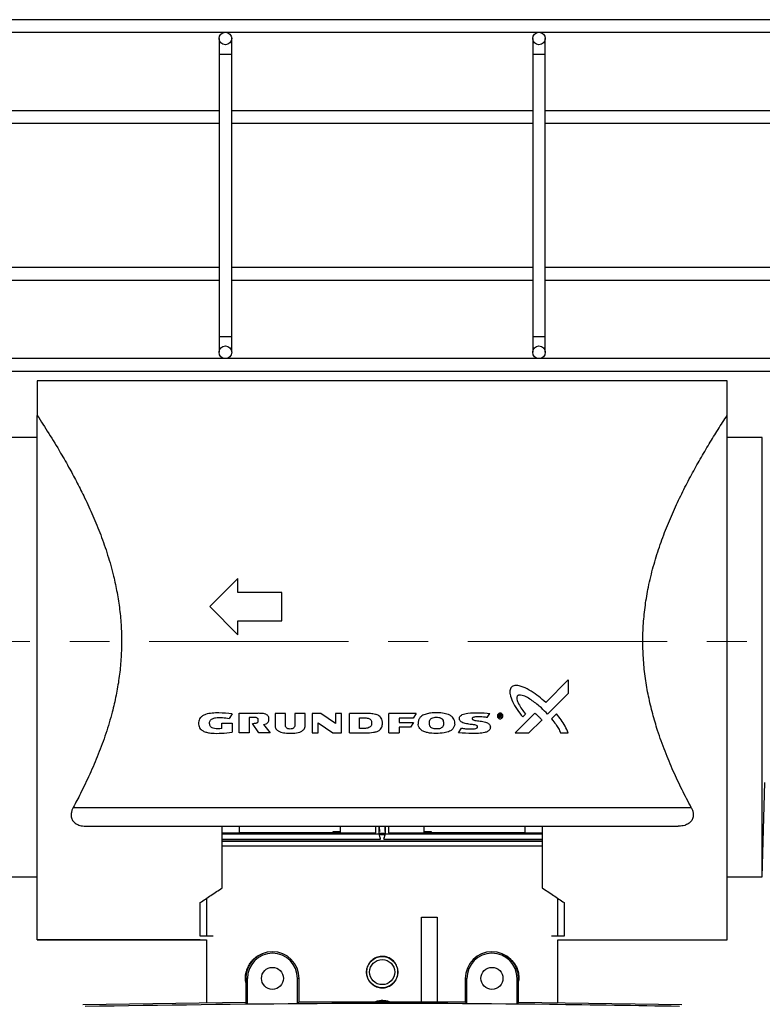
# Model space of a CAD drawing. Units: inches. Extents: x 8748 to 13502, y 789 to 4397.
# Drawn here: x 10928 to 11165, y 3230 to 3544 of the extents above; entities that cross this region are included whole.
import ezdxf

# ---------------------------------------------------------------- set-up
doc = ezdxf.new("R2010")
doc.units = ezdxf.units.IN
doc.header["$MEASUREMENT"] = 0
doc.linetypes.add('CENTERX2', pattern=[20.32, 12.7, -2.54, 2.54, -2.54])
for name, color, linetype, lineweight in [('CABLE_TRAY', 2, 'Continuous', 0), ('CENTERLINE', 1, 'CENTERX2', 0), ('EQUIPMENT', 6, 'Continuous', 0)]:
    doc.layers.add(name, color=color, linetype=linetype, lineweight=lineweight)

msp = doc.modelspace()

# ---------------------------------------------------------------- linework, layer by layer
at = {"layer": 'CABLE_TRAY', "linetype": 'Continuous', "lineweight": 25}
for p, q in [((11474.17, 3543.75), (10614.17, 3543.75)), ((10614.17, 3539.75), (11474.17, 3539.75)), ((10991.67, 3537.75), (10991.67, 3532.75)), ((10995.67, 3532.75), (10995.67, 3537.75)), ((11091.67, 3537.75), (11091.67, 3532.75)), ((11095.67, 3532.75), (11095.67, 3537.75)), ((10991.67, 3532.75), (10991.67, 3442.75)), ((10991.67, 3532.75), (10995.67, 3532.75)), ((10995.67, 3442.75), (10995.67, 3532.75)), ((11091.67, 3532.75), (11091.67, 3442.75)), ((11091.67, 3532.75), (11095.67, 3532.75)), ((11095.67, 3442.75), (11095.67, 3532.75)), ((10991.67, 3514.75), (10895.67, 3514.75)), ((11091.67, 3514.75), (10995.67, 3514.75)), ((11191.67, 3514.75), (11095.67, 3514.75)), ((10895.67, 3510.75), (10991.67, 3510.75)), ((10995.67, 3510.75), (11091.67, 3510.75)), ((11095.67, 3510.75), (11191.67, 3510.75)), ((10991.67, 3464.75), (10895.67, 3464.75)), ((11091.67, 3464.75), (10995.67, 3464.75)), ((11191.67, 3464.75), (11095.67, 3464.75)), ((10895.67, 3460.75), (10991.67, 3460.75)), ((10995.67, 3460.75), (11091.67, 3460.75)), ((11095.67, 3460.75), (11191.67, 3460.75)), ((10991.67, 3442.75), (10991.67, 3437.75)), ((10991.67, 3442.75), (10995.67, 3442.75)), ((10995.67, 3437.75), (10995.67, 3442.75)), ((11091.67, 3442.75), (11091.67, 3437.75)), ((11091.67, 3442.75), (11095.67, 3442.75)), ((11095.67, 3437.75), (11095.67, 3442.75)), ((11473.67, 3435.75), (10614.67, 3435.75)), ((10725.87, 3431.75), (11361.47, 3431.75))]:
    msp.add_line(p, q, dxfattribs=at)
for centre in [(10993.67, 3537.75), (11093.67, 3537.75), (10993.67, 3437.75), (11093.67, 3437.75)]:
    msp.add_circle(centre, 2, dxfattribs=at)
at = {"layer": 'CENTERLINE', "linetype": 'CENTERX2', "lineweight": 18, "ltscale": 5}
msp.add_line((10359.81, 3345.56), (11725.29, 3345.56), dxfattribs=at)
at = {"layer": 'EQUIPMENT', "linetype": 'Continuous', "lineweight": 25}
for p, q in [((10933.67, 3428.66), (10933.67, 3417.62)), ((11153.67, 3428.66), (10933.67, 3428.66)), ((11153.67, 3417.62), (11153.67, 3428.66)), ((10933.67, 3250.46), (10933.67, 3417.62)), ((11153.67, 3250.46), (11153.67, 3417.62)), ((10933.67, 3410.56), (10922.46, 3410.56)), ((11164.89, 3410.56), (11153.67, 3410.56)), ((11164.89, 3270.56), (11164.89, 3410.56)), ((10997.67, 3365.66), (10988.67, 3356.66)), ((10997.67, 3361.16), (10997.67, 3365.66)), ((11011.67, 3361.16), (10997.67, 3361.16)), ((11011.67, 3352.16), (11011.67, 3361.16)), ((10988.67, 3356.66), (10997.67, 3347.66)), ((10997.67, 3352.16), (11011.67, 3352.16)), ((10997.67, 3347.66), (10997.67, 3352.16)), ((11102.98, 3333.3), (11095.81, 3326.13)), ((11102.98, 3333.3), (11102.98, 3328.94)), ((11102.98, 3328.94), (11096.42, 3322.38)), ((10995.83, 3322.49), (10994.91, 3321.02)), ((10998.03, 3316.46), (10998.03, 3322.66)), ((10998.03, 3322.66), (11004.13, 3322.66)), ((11002.78, 3321.37), (11001.28, 3321.37)), ((11001.28, 3321.37), (11001.28, 3316.46)), ((11012.79, 3322.64), (11009.5, 3322.64)), ((11009.5, 3322.64), (11009.5, 3319.03)), ((11012.79, 3319.21), (11012.79, 3322.64)), ((11015.82, 3322.64), (11015.82, 3319.13)), ((11019.09, 3322.64), (11015.82, 3322.64)), ((11019.09, 3319.04), (11019.09, 3322.64)), ((11021.33, 3322.63), (11021.33, 3316.43)), ((11024.14, 3322.63), (11021.33, 3322.63)), ((11028.8, 3319.46), (11024.14, 3322.63)), ((11030.73, 3322.63), (11028.8, 3322.63)), ((11028.8, 3322.63), (11028.8, 3319.46)), ((11030.73, 3316.43), (11030.73, 3322.63)), ((11038.3, 3322.63), (11033.19, 3322.63)), ((11033.19, 3316.43), (11033.19, 3322.63)), ((11036.44, 3317.84), (11036.44, 3321.22)), ((11036.44, 3321.22), (11037.95, 3321.22)), ((11045.77, 3316.43), (11045.77, 3322.63)), ((11054.48, 3322.63), (11045.77, 3322.63)), ((11053.55, 3321.15), (11049.1, 3321.15)), ((11049.1, 3321.15), (11049.1, 3319.71)), ((11054.48, 3322.63), (11053.55, 3321.15)), ((11077.18, 3321.32), (11077.99, 3322.63)), ((11080.87, 3322.39), (11081.31, 3322.39)), ((11080.87, 3321.25), (11080.87, 3322.39)), ((11081.07, 3321.25), (11080.87, 3321.25)), ((11081.08, 3321.72), (11081.07, 3321.25)), ((11081.08, 3321.91), (11081.08, 3322.22)), ((11081.08, 3322.22), (11081.29, 3322.22)), ((11081.26, 3321.91), (11081.08, 3321.91)), ((11081.24, 3321.72), (11081.08, 3321.72)), ((11081.53, 3321.25), (11081.24, 3321.72)), ((11081.44, 3321.75), (11081.75, 3321.26)), ((11081.75, 3321.26), (11081.53, 3321.25)), ((11092.37, 3322.69), (11086.1, 3316.43)), ((11088.48, 3321.5), (11089.38, 3322.4)), ((11099.3, 3322.47), (11097.67, 3320.85)), ((10992.51, 3317.79), (10992.51, 3319.52)), ((10992.51, 3319.52), (10995.78, 3319.52)), ((10995.78, 3319.52), (10995.78, 3316.64)), ((11004.37, 3316.46), (11002.33, 3319.46)), ((11005.86, 3319.12), (11007.95, 3316.44)), ((11023.27, 3319.57), (11027.94, 3316.43)), ((11023.27, 3316.43), (11023.27, 3319.57)), ((11037.95, 3317.84), (11036.44, 3317.84)), ((11049.1, 3319.71), (11053.65, 3319.71)), ((11052.72, 3318.23), (11049.1, 3318.23)), ((11049.1, 3318.23), (11049.1, 3316.43)), ((11053.65, 3319.71), (11052.72, 3318.23)), ((11055.15, 3319.93), (11055.15, 3319.16)), ((11058.71, 3319.28), (11058.71, 3319.78)), ((11063.21, 3319.78), (11063.22, 3319.28)), ((11066.78, 3319.17), (11066.78, 3319.94)), ((11068.04, 3316.42), (11068.97, 3317.95)), ((11090.46, 3316.43), (11094.56, 3320.52)), ((11001.28, 3316.46), (10998.03, 3316.46)), ((11007.95, 3316.44), (11004.37, 3316.46)), ((11021.33, 3316.43), (11023.27, 3316.43)), ((11027.94, 3316.43), (11030.73, 3316.43)), ((11033.19, 3316.43), (11038.3, 3316.43)), ((11045.77, 3316.43), (11049.1, 3316.43)), ((11086.1, 3316.43), (11090.46, 3316.43)), ((11100.56, 3316.43), (11102.98, 3316.43)), ((11164.89, 3270.56), (11165.67, 3300.64)), ((10945.15, 3292.66), (11142.19, 3292.66)), ((10992.67, 3267.02), (10992.67, 3286.66)), ((10998.14, 3284.51), (10998.14, 3286.66)), ((11030.28, 3286.66), (11030.28, 3284.91)), ((11041.67, 3284.51), (11041.67, 3286.66)), ((11042.67, 3284.26), (11042.67, 3286.66)), ((11042.81, 3285.66), (11042.81, 3286.66)), ((11044.53, 3286.66), (11044.53, 3285.66)), ((11044.67, 3284.26), (11044.67, 3286.66)), ((11045.67, 3286.66), (11045.67, 3284.51)), ((11057.06, 3284.91), (11057.06, 3286.66)), ((11089.2, 3286.66), (11089.2, 3284.51)), ((11094.67, 3286.66), (11094.67, 3267.02)), ((10992.67, 3284.51), (10998.14, 3284.51)), ((10992.67, 3284.26), (11042.67, 3284.26)), ((11027.95, 3284.51), (10998.14, 3284.51)), ((11030.28, 3284.91), (11027.95, 3284.91)), ((11027.95, 3284.91), (11027.95, 3284.51)), ((11028.2, 3284.51), (11027.95, 3284.91)), ((11027.95, 3284.51), (11028.2, 3284.51)), ((11028.2, 3284.51), (11030.28, 3284.51)), ((11030.02, 3284.51), (11030.17, 3284.36)), ((11030.06, 3284.51), (11030.21, 3284.36)), ((11030.17, 3284.36), (11030.21, 3284.36)), ((11030.21, 3284.36), (11038.62, 3284.36)), ((11030.28, 3284.91), (11030.28, 3284.51)), ((11030.28, 3284.51), (11041.67, 3284.51)), ((11038.75, 3284.51), (11038.62, 3284.36)), ((11038.62, 3284.36), (11039.17, 3284.36)), ((11039.17, 3284.36), (11039.32, 3284.51)), ((11043.12, 3282.52), (11042.67, 3284.26)), ((11042.85, 3285.19), (11042.91, 3284.95)), ((11044.44, 3284.39), (11042.91, 3284.39)), ((11044.41, 3283.92), (11042.94, 3283.92)), ((11043.12, 3282.52), (11043.15, 3283.12)), ((11044.2, 3283.12), (11044.22, 3282.52)), ((11044.22, 3282.52), (11044.67, 3284.26)), ((11044.5, 3285.19), (11044.44, 3284.95)), ((11044.67, 3284.26), (11094.67, 3284.26)), ((11045.67, 3284.51), (11057.06, 3284.51)), ((11048.02, 3284.51), (11048.17, 3284.36)), ((11048.17, 3284.36), (11048.72, 3284.36)), ((11048.72, 3284.36), (11048.59, 3284.51)), ((11048.72, 3284.36), (11057.17, 3284.36)), ((11057.06, 3284.51), (11057.06, 3284.91)), ((11059.4, 3284.91), (11057.06, 3284.91)), ((11059.15, 3284.51), (11057.06, 3284.51)), ((11057.17, 3284.36), (11057.32, 3284.51)), ((11059.4, 3284.91), (11059.15, 3284.51)), ((11059.15, 3284.51), (11059.4, 3284.51)), ((11059.4, 3284.51), (11059.4, 3284.91)), ((11089.2, 3284.51), (11059.4, 3284.51)), ((11089.2, 3284.51), (11094.67, 3284.51)), ((10992.67, 3282.52), (11043.12, 3282.52)), ((11094.67, 3281.95), (10992.67, 3281.95)), ((11094.67, 3281.76), (10992.67, 3281.76)), ((11094.67, 3280.27), (10992.67, 3280.27)), ((11044.22, 3282.52), (11094.67, 3282.52)), ((10922.46, 3270.56), (10933.67, 3270.56)), ((11153.67, 3270.56), (11164.89, 3270.56)), ((10985.67, 3251.66), (10985.67, 3262.31)), ((10987.67, 3263.68), (10987.67, 3251.66)), ((11099.67, 3251.66), (11099.67, 3263.68)), ((11101.67, 3262.31), (11101.67, 3251.66)), ((11056.17, 3257.66), (11061.17, 3257.66)), ((11056.17, 3230.59), (11056.17, 3257.66)), ((11061.17, 3257.66), (11061.17, 3230.59)), ((10989.74, 3251.66), (10985.67, 3251.66)), ((11101.67, 3251.66), (11097.61, 3251.66)), ((10985.67, 3250.46), (10933.67, 3250.46)), ((10933.67, 3250.46), (10987.67, 3250.46)), ((10987.67, 3250.46), (10987.67, 3230.3)), ((11099.67, 3230.3), (11099.67, 3250.46)), ((11099.67, 3250.46), (11153.67, 3250.46)), ((11101.67, 3250.46), (11153.67, 3250.46)), ((11000.68, 3238.16), (11000.17, 3238.16)), ((11000.17, 3238.16), (11000.17, 3230.47)), ((11000.68, 3229.97), (11000.68, 3238.16)), ((11017.17, 3238.16), (11016.66, 3238.16)), ((11016.66, 3230.08), (11016.66, 3238.16)), ((11017.17, 3230.59), (11017.17, 3238.16)), ((11070.17, 3238.16), (11070.17, 3230.59)), ((11070.68, 3238.16), (11070.17, 3238.16)), ((11070.68, 3230.08), (11070.68, 3238.16)), ((11086.66, 3229.97), (11086.66, 3238.16)), ((11087.17, 3238.16), (11086.66, 3238.16)), ((11087.17, 3230.47), (11087.17, 3238.16)), ((11000.17, 3230.47), (10948.18, 3229.74)), ((11016.66, 3230.08), (11000.68, 3229.97)), ((11070.17, 3230.59), (11017.17, 3230.59)), ((11086.66, 3229.97), (11070.68, 3230.08)), ((11139.17, 3229.74), (11087.17, 3230.47))]:
    msp.add_line(p, q, dxfattribs=at)
at = {"layer": 'EQUIPMENT', "linetype": 'Continuous', "lineweight": 25, "flags": 128}
for points in [[(11000.68, 3229.97), (11000.43, 3230.22), (11000.17, 3230.47)], [(11017.17, 3230.59), (11016.92, 3230.34), (11016.66, 3230.08)], [(11041.33, 3230.69), (11042.18, 3230.98), (11043.67, 3231.16)], [(11043.67, 3231.16), (11045.17, 3230.98), (11046.17, 3230.62)], [(11070.68, 3230.08), (11070.43, 3230.34), (11070.17, 3230.59)], [(11087.17, 3230.47), (11086.92, 3230.22), (11086.66, 3229.97)]]:
    msp.add_lwpolyline(points, dxfattribs=at)
at = {"layer": 'EQUIPMENT', "linetype": 'Continuous', "lineweight": 25}
for centre, radius in [((11043.67, 3240.16), 5), ((11043.67, 3240.16), 4), ((11008.67, 3238.16), 3.5), ((11078.67, 3238.16), 3.5)]:
    msp.add_circle(centre, radius, dxfattribs=at)
for centre, radius in [((11008.67, 3238.16), 8.5), ((11008.67, 3238.16), 7.99), ((11078.67, 3238.16), 8.5), ((11078.67, 3238.16), 7.99)]:
    msp.add_arc(centre, radius, 0, 180, dxfattribs=at)
for points, knots in [([(10933.67, 3417.62), (10934.89, 3415.74), (10937.33, 3411.97), (10940.84, 3406.18), (10943.89, 3400.83), (10946.45, 3396.05), (10948.94, 3391.09), (10951.47, 3385.61), (10953.95, 3379.52), (10956.19, 3373.11), (10957.92, 3366.94), (10959.17, 3361.13), (10960, 3355.75), (10960.49, 3350.24), (10960.62, 3344.7), (10960.37, 3339.18), (10959.78, 3333.74), (10958.85, 3328.34), (10957.47, 3322.45), (10955.59, 3316.16), (10953.16, 3309.55), (10950.42, 3303.16), (10947.72, 3297.52), (10945.92, 3294.12), (10945.15, 3292.66)], [0, 0, 0, 0, 0.062907, 0.126236, 0.17471, 0.215271, 0.255945, 0.30404, 0.352369, 0.40155, 0.451096, 0.488594, 0.52646, 0.564323, 0.60296, 0.640613, 0.678268, 0.716337, 0.755009, 0.805573, 0.856538, 0.908562, 0.960882, 1, 1, 1, 1]), ([(11142.19, 3292.66), (11141.22, 3294.52), (11139.26, 3298.25), (11136.45, 3304.22), (11133.81, 3310.51), (11131.61, 3316.65), (11129.87, 3322.53), (11128.55, 3328.07), (11127.55, 3333.78), (11126.93, 3339.57), (11126.72, 3345.43), (11126.92, 3351.28), (11127.52, 3357.13), (11128.56, 3363.19), (11130.07, 3369.41), (11132.02, 3375.72), (11134.31, 3381.85), (11136.83, 3387.75), (11139.52, 3393.38), (11142.28, 3398.69), (11145.11, 3403.75), (11147.94, 3408.56), (11150.83, 3413.24), (11152.71, 3416.13), (11153.67, 3417.62)], [0, 0, 0, 0, 0.049786, 0.099794, 0.150574, 0.201671, 0.241437, 0.281577, 0.321711, 0.362309, 0.402172, 0.442572, 0.482976, 0.523905, 0.57087, 0.617846, 0.665492, 0.713748, 0.761109, 0.808473, 0.855115, 0.902484, 0.949852, 1, 1, 1, 1]), ([(11095.81, 3326.13), (11095.08, 3326.78), (11093.64, 3328.07), (11091.24, 3329.75), (11089.12, 3330.89), (11087.32, 3331.46), (11086.2, 3331.57), (11085.36, 3331.36), (11084.85, 3331.02), (11084.5, 3330.49), (11084.32, 3329.71), (11084.44, 3328.29), (11085.22, 3326.24), (11086.64, 3323.83), (11087.86, 3322.28), (11088.48, 3321.5)], [0, 0, 0, 0, 0.12637, 0.252787, 0.381214, 0.44015, 0.499492, 0.525767, 0.552284, 0.575948, 0.603827, 0.650201, 0.750517, 0.87402, 1, 1, 1, 1]), ([(11096.42, 3322.38), (11095.77, 3323.05), (11094.24, 3324.61), (11092.06, 3326.36), (11089.99, 3327.72), (11088.58, 3328.35), (11087.54, 3328.53), (11087.05, 3328.39), (11086.82, 3328.22), (11086.67, 3327.98), (11086.59, 3327.61), (11086.66, 3326.79), (11087.2, 3325.52), (11088.16, 3323.96), (11088.97, 3322.92), (11089.38, 3322.4)], [0, 0, 0, 0, 0.1542714, 0.3582244, 0.4615581, 0.5641016, 0.615559, 0.6330514, 0.6469212, 0.6608331, 0.6777509, 0.7060992, 0.788034, 0.8932142, 1, 1, 1, 1]), ([(10995.83, 3322.49), (10994.4, 3322.62), (10992.25, 3322.81), (10989.4, 3322.75), (10987.63, 3322.47), (10986.37, 3321.89), (10985.66, 3321.27), (10985.25, 3320.51), (10985.11, 3319.66), (10985.15, 3318.81), (10985.42, 3318.03), (10985.97, 3317.35), (10986.85, 3316.82), (10988.01, 3316.49), (10989.92, 3316.25), (10992.52, 3316.24), (10994.69, 3316.51), (10995.78, 3316.64)], [0, 0, 0, 0, 0.1749354, 0.2623281, 0.3512122, 0.3956582, 0.4321804, 0.4626223, 0.4930058, 0.5273868, 0.5565954, 0.5858321, 0.6279038, 0.6807223, 0.7349905, 0.8666238, 1, 1, 1, 1]), ([(10992.51, 3317.79), (10991.73, 3317.73), (10990.68, 3317.65), (10989.51, 3317.98), (10989.04, 3318.3), (10988.77, 3318.66), (10988.62, 3319.17), (10988.61, 3319.71), (10988.76, 3320.25), (10989.06, 3320.66), (10989.64, 3321.05), (10990.89, 3321.34), (10992.71, 3321.36), (10994.17, 3321.13), (10994.91, 3321.02)], [0, 0, 0, 0, 0.196018, 0.26333, 0.302557, 0.335977, 0.369389, 0.423233, 0.459311, 0.495476, 0.543178, 0.629852, 0.814467, 1, 1, 1, 1]), ([(11002.33, 3319.46), (11002.72, 3319.45), (11003.21, 3319.45), (11003.75, 3319.61), (11003.95, 3319.74), (11004.09, 3319.95), (11004.16, 3320.26), (11004.17, 3320.58), (11004.1, 3320.87), (11003.95, 3321.07), (11003.68, 3321.25), (11003.28, 3321.35), (11002.96, 3321.37), (11002.78, 3321.37)], [0, 0, 0, 0, 0.276742, 0.341899, 0.3929, 0.444262, 0.511479, 0.603575, 0.656021, 0.70876, 0.771972, 0.877113, 1, 1, 1, 1]), ([(11005.86, 3319.12), (11006.15, 3319.16), (11006.6, 3319.23), (11007.12, 3319.58), (11007.43, 3320.02), (11007.58, 3320.59), (11007.57, 3321.18), (11007.39, 3321.69), (11007.04, 3322.1), (11006.26, 3322.51), (11005.24, 3322.64), (11004.44, 3322.65), (11004.13, 3322.66)], [0, 0, 0, 0, 0.1255252, 0.1932578, 0.2613269, 0.34524, 0.4312343, 0.4980407, 0.5651121, 0.6517345, 0.8668715, 1, 1, 1, 1]), ([(11037.95, 3321.22), (11038.37, 3321.21), (11038.95, 3321.2), (11039.66, 3320.92), (11040.03, 3320.6), (11040.26, 3320.12), (11040.31, 3319.64), (11040.28, 3319.12), (11040.15, 3318.69), (11039.84, 3318.31), (11039.36, 3318.02), (11038.71, 3317.86), (11038.2, 3317.84), (11037.95, 3317.84)], [0, 0, 0, 0, 0.188789, 0.26263, 0.337225, 0.40249, 0.499958, 0.552423, 0.636087, 0.701718, 0.767098, 0.88643, 1, 1, 1, 1]), ([(11038.3, 3316.43), (11039.17, 3316.44), (11040.43, 3316.46), (11041.98, 3316.82), (11042.84, 3317.27), (11043.4, 3317.89), (11043.73, 3318.76), (11043.78, 3319.76), (11043.61, 3320.73), (11043.2, 3321.44), (11042.5, 3322.01), (11041.38, 3322.41), (11039.92, 3322.6), (11038.84, 3322.62), (11038.3, 3322.63)], [0, 0, 0, 0, 0.1823, 0.264012, 0.330771, 0.382935, 0.435033, 0.523689, 0.588701, 0.640132, 0.691553, 0.773839, 0.88587, 1, 1, 1, 1]), ([(11066.78, 3319.94), (11066.72, 3320.21), (11066.61, 3320.76), (11066.05, 3321.52), (11064.99, 3322.25), (11063.32, 3322.7), (11061.27, 3322.88), (11059.34, 3322.78), (11057.67, 3322.48), (11056.47, 3321.99), (11055.64, 3321.27), (11055.26, 3320.57), (11055.18, 3320.1), (11055.15, 3319.93)], [0, 0, 0, 0, 0.058549, 0.117153, 0.193946, 0.326923, 0.479406, 0.632069, 0.734267, 0.837132, 0.900721, 0.964702, 1, 1, 1, 1]), ([(11058.71, 3319.78), (11058.75, 3320.01), (11058.81, 3320.41), (11059.13, 3320.87), (11059.58, 3321.19), (11060.45, 3321.43), (11061.41, 3321.43), (11062.28, 3321.21), (11062.78, 3320.9), (11063.12, 3320.39), (11063.18, 3319.99), (11063.21, 3319.78)], [0, 0, 0, 0, 0.112638, 0.187493, 0.262332, 0.376812, 0.618479, 0.71424, 0.811043, 0.896222, 1, 1, 1, 1]), ([(11077.18, 3321.32), (11076.99, 3321.36), (11076.03, 3321.51), (11074.66, 3321.55), (11073.34, 3321.52), (11072.73, 3321.38), (11072.49, 3321.25), (11072.4, 3321.12), (11072.37, 3321), (11072.38, 3320.87), (11072.44, 3320.74), (11072.56, 3320.62), (11072.95, 3320.43), (11073.9, 3320.32), (11075.31, 3320.12), (11076.63, 3319.86), (11077.5, 3319.45), (11077.9, 3319.11), (11078.13, 3318.7), (11078.19, 3318.25), (11078.12, 3317.75), (11077.84, 3317.25), (11077.26, 3316.8), (11076.11, 3316.41), (11074.42, 3316.23), (11071.62, 3316.18), (11069.49, 3316.33), (11068.04, 3316.42)], [0, 0, 0, 0, 0.025542, 0.127892, 0.179019, 0.198814, 0.208788, 0.213407, 0.21806, 0.224113, 0.230288, 0.235801, 0.245959, 0.285058, 0.359385, 0.434126, 0.459172, 0.484444, 0.501259, 0.518086, 0.541586, 0.564373, 0.589469, 0.635113, 0.722476, 0.811514, 1, 1, 1, 1]), ([(11068.97, 3317.95), (11069.38, 3317.88), (11070.59, 3317.66), (11072.11, 3317.65), (11073.36, 3317.76), (11073.83, 3317.93), (11074.01, 3318.1), (11074.07, 3318.23), (11074.08, 3318.37), (11074.06, 3318.5), (11073.99, 3318.63), (11073.82, 3318.76), (11073.17, 3318.98), (11072.05, 3319.06), (11070.55, 3319.31), (11069.36, 3319.57), (11068.66, 3320.05), (11068.39, 3320.42), (11068.28, 3320.83), (11068.29, 3321.24), (11068.43, 3321.6), (11068.73, 3321.96), (11069.54, 3322.44), (11071.52, 3322.83), (11074.47, 3322.89), (11076.81, 3322.72), (11077.99, 3322.63)], [0, 0, 0, 0, 0.053827, 0.161624, 0.200021, 0.219393, 0.226214, 0.231794, 0.237369, 0.24361, 0.249087, 0.255836, 0.271247, 0.338306, 0.405005, 0.472518, 0.496041, 0.513727, 0.531443, 0.549462, 0.565272, 0.581022, 0.608921, 0.686769, 0.842192, 1, 1, 1, 1]), ([(11082.18, 3321.81), (11082.17, 3321.71), (11082.15, 3321.52), (11082.01, 3321.26), (11081.79, 3321.06), (11081.52, 3320.93), (11081.21, 3320.9), (11080.9, 3320.98), (11080.64, 3321.17), (11080.46, 3321.42), (11080.38, 3321.72), (11080.4, 3322.02), (11080.51, 3322.29), (11080.7, 3322.51), (11080.96, 3322.66), (11081.26, 3322.72), (11081.57, 3322.67), (11081.85, 3322.52), (11082.06, 3322.28), (11082.16, 3322.03), (11082.17, 3321.87), (11082.18, 3321.81)], [0, 0, 0, 0, 0.050652, 0.101267, 0.152921, 0.206871, 0.263058, 0.320434, 0.377325, 0.432271, 0.4848, 0.535564, 0.585857, 0.637043, 0.690129, 0.745461, 0.802492, 0.859818, 0.915716, 0.969107, 1, 1, 1, 1]), ([(11081.29, 3322.22), (11081.33, 3322.21), (11081.38, 3322.21), (11081.44, 3322.19), (11081.48, 3322.16), (11081.5, 3322.13), (11081.52, 3322.08), (11081.51, 3322.02), (11081.49, 3321.97), (11081.46, 3321.94), (11081.4, 3321.91), (11081.33, 3321.91), (11081.27, 3321.91), (11081.26, 3321.91)], [0, 0, 0, 0, 0.172957, 0.251902, 0.31783, 0.384065, 0.443915, 0.549246, 0.612676, 0.67663, 0.748422, 0.94349, 1, 1, 1, 1]), ([(11081.31, 3322.39), (11081.39, 3322.38), (11081.5, 3322.38), (11081.62, 3322.3), (11081.68, 3322.23), (11081.71, 3322.13), (11081.72, 3322.02), (11081.69, 3321.91), (11081.63, 3321.83), (11081.55, 3321.77), (11081.48, 3321.76), (11081.44, 3321.75)], [0, 0, 0, 0, 0.230151, 0.316995, 0.4045, 0.483271, 0.613958, 0.704812, 0.796284, 0.876703, 1, 1, 1, 1]), ([(11092.37, 3322.69), (11092.7, 3322.42), (11093.26, 3321.95), (11093.98, 3321.22), (11094.37, 3320.76), (11094.56, 3320.52)], [0, 0, 0, 0, 0.4215755, 0.7102215, 1, 1, 1, 1]), ([(11097.67, 3320.85), (11098.16, 3320.27), (11098.97, 3319.31), (11099.92, 3317.81), (11100.34, 3316.89), (11100.56, 3316.43)], [0, 0, 0, 0, 0.433558, 0.715269, 1, 1, 1, 1]), ([(11102.98, 3316.43), (11102.67, 3317.14), (11102.05, 3318.6), (11100.77, 3320.6), (11099.79, 3321.85), (11099.3, 3322.47)], [0, 0, 0, 0, 0.323364, 0.660123, 1, 1, 1, 1]), ([(11009.5, 3319.03), (11009.51, 3318.76), (11009.52, 3318.31), (11009.76, 3317.7), (11010.23, 3317.19), (11011.17, 3316.63), (11012.75, 3316.32), (11014.76, 3316.25), (11016.51, 3316.42), (11017.8, 3316.83), (11018.49, 3317.28), (11018.92, 3317.84), (11019.08, 3318.43), (11019.09, 3318.83), (11019.09, 3319.04)], [0, 0, 0, 0, 0.061736, 0.106408, 0.151106, 0.224369, 0.367068, 0.537506, 0.712483, 0.786278, 0.860807, 0.905919, 0.95107, 1, 1, 1, 1]), ([(11015.82, 3319.13), (11015.8, 3318.97), (11015.78, 3318.61), (11015.61, 3318.14), (11015.3, 3317.85), (11014.89, 3317.67), (11014.3, 3317.63), (11013.71, 3317.68), (11013.26, 3317.89), (11013, 3318.15), (11012.83, 3318.56), (11012.79, 3318.92), (11012.79, 3319.17), (11012.79, 3319.21)], [0, 0, 0, 0, 0.099288, 0.21454, 0.284262, 0.35378, 0.485043, 0.637807, 0.711988, 0.786813, 0.852712, 0.976742, 1, 1, 1, 1]), ([(11066.78, 3319.17), (11066.72, 3318.87), (11066.61, 3318.27), (11066.04, 3317.47), (11064.98, 3316.77), (11063.18, 3316.31), (11060.81, 3316.2), (11058.62, 3316.33), (11056.96, 3316.79), (11056, 3317.35), (11055.4, 3318.13), (11055.2, 3318.74), (11055.16, 3319.09), (11055.15, 3319.16)], [0, 0, 0, 0, 0.062816, 0.125945, 0.199259, 0.326613, 0.510491, 0.699709, 0.78396, 0.869012, 0.927358, 0.985645, 1, 1, 1, 1]), ([(11063.22, 3319.28), (11063.19, 3319.07), (11063.14, 3318.7), (11062.88, 3318.24), (11062.49, 3317.92), (11061.74, 3317.66), (11060.84, 3317.63), (11059.96, 3317.74), (11059.38, 3317.98), (11059, 3318.34), (11058.78, 3318.78), (11058.73, 3319.11), (11058.71, 3319.28)], [0, 0, 0, 0, 0.103708, 0.17445, 0.245335, 0.342179, 0.55172, 0.67205, 0.767914, 0.843016, 0.918121, 1, 1, 1, 1]), ([(10945.15, 3292.66), (10945.01, 3292.36), (10944.7, 3291.73), (10944.44, 3290.61), (10944.49, 3289.41), (10945.04, 3288.25), (10945.99, 3287.41), (10947.37, 3286.83), (10948.54, 3286.67), (10949.26, 3286.66), (10949.35, 3286.66)], [0, 0, 0, 0, 0.114301, 0.231373, 0.395902, 0.531344, 0.667284, 0.793176, 0.974324, 1, 1, 1, 1]), ([(11142.19, 3292.66), (11142.34, 3292.36), (11142.64, 3291.73), (11142.91, 3290.61), (11142.86, 3289.41), (11142.31, 3288.25), (11141.36, 3287.41), (11139.98, 3286.83), (11138.81, 3286.67), (11138.09, 3286.66), (11138, 3286.66)], [0, 0, 0, 0, 0.114301, 0.231373, 0.395902, 0.531344, 0.667284, 0.793176, 0.974324, 1, 1, 1, 1]), ([(10949.35, 3286.66), (10951.22, 3286.66), (10955, 3286.66), (10961.3, 3286.66), (10968.1, 3286.66), (10975.39, 3286.66), (10983.13, 3286.66), (10991.23, 3286.66), (10999.64, 3286.66), (11008.28, 3286.66), (11017.07, 3286.66), (11025.94, 3286.66), (11034.81, 3286.66), (11043.67, 3286.66), (11052.54, 3286.66), (11061.41, 3286.66), (11070.27, 3286.66), (11079.06, 3286.66), (11087.71, 3286.66), (11096.12, 3286.66), (11104.22, 3286.66), (11111.95, 3286.66), (11119.25, 3286.66), (11126.05, 3286.66), (11132.35, 3286.66), (11136.12, 3286.66), (11138, 3286.66)], [0, 0, 0, 0, 0.040735, 0.081876, 0.123394, 0.165454, 0.207667, 0.25, 0.292336, 0.334548, 0.376606, 0.418126, 0.459267, 0.5, 0.540735, 0.581876, 0.623394, 0.665454, 0.707667, 0.75, 0.792336, 0.834548, 0.876606, 0.918126, 0.959266, 1, 1, 1, 1]), ([(11042.81, 3285.66), (11042.82, 3285.61), (11042.82, 3285.5), (11042.82, 3285.35), (11042.83, 3285.24), (11042.84, 3285.21), (11042.85, 3285.19)], [0, 0, 0, 0, 0.274973, 0.549933, 0.825303, 1, 1, 1, 1]), ([(11044.53, 3285.66), (11044.53, 3285.61), (11044.53, 3285.5), (11044.52, 3285.35), (11044.51, 3285.24), (11044.5, 3285.21), (11044.5, 3285.19)], [0, 0, 0, 0, 0.274973, 0.549933, 0.825303, 1, 1, 1, 1]), ([(10985.67, 3262.31), (10986.22, 3262.68), (10987.31, 3263.44), (10989.04, 3264.62), (10990.82, 3265.81), (10992.05, 3266.62), (10992.67, 3267.02)], [0, 0, 0, 0, 0.249312, 0.498905, 0.74932, 1, 1, 1, 1]), ([(11094.67, 3267.02), (11095.9, 3266.22), (11098.35, 3264.6), (11100.57, 3263.07), (11101.67, 3262.31)], [0, 0, 0, 0, 0.498929, 1, 1, 1, 1]), ([(11000.17, 3236.88), (11000.15, 3237.03), (11000.09, 3237.34), (11000.07, 3237.77), (11000.06, 3238.22), (11000.08, 3238.87), (11000.17, 3239.57), (11000.32, 3240.24), (11000.51, 3240.89), (11000.74, 3241.5), (11001.06, 3242.14), (11001.5, 3242.89), (11002.07, 3243.63), (11002.76, 3244.32), (11003.39, 3244.86), (11004.13, 3245.36), (11004.8, 3245.72), (11005.23, 3245.89), (11005.37, 3245.94)], [0, 0, 0, 0, 0.036312, 0.072719, 0.099379, 0.139329, 0.221133, 0.26307, 0.303005, 0.384036, 0.425128, 0.488294, 0.616825, 0.682148, 0.770769, 0.860047, 0.95123, 1, 1, 1, 1]), ([(11082.12, 3245.85), (11082.45, 3245.71), (11083.34, 3245.35), (11084.77, 3244.25), (11086.16, 3242.58), (11087.04, 3240.5), (11087.26, 3239.02), (11087.3, 3237.98), (11087.23, 3237.57), (11087.17, 3237.28)], [0, 0, 0, 0, 0.112159, 0.307049, 0.564212, 0.749429, 0.899506, 0.927587, 1, 1, 1, 1]), ([(11038.64, 3240.16), (11038.7, 3240.73), (11038.81, 3241.85), (11039.67, 3243.35), (11040.94, 3244.5), (11042.53, 3245.16), (11044.25, 3245.25), (11045.9, 3244.78), (11047.3, 3243.78), (11048.3, 3242.38), (11048.66, 3241.09), (11048.74, 3239.79), (11048.51, 3238.47), (11047.68, 3236.97), (11046.4, 3235.83), (11044.81, 3235.17), (11043.1, 3235.07), (11041.44, 3235.55), (11040.04, 3236.55), (11039.05, 3237.95), (11038.67, 3239.24), (11038.65, 3239.98), (11038.64, 3240.16)], [0, 0, 0, 0, 0.053455, 0.106903, 0.160521, 0.214288, 0.267965, 0.321514, 0.375129, 0.428886, 0.482587, 0.5, 0.553455, 0.606903, 0.660521, 0.714288, 0.767965, 0.821514, 0.875129, 0.928886, 0.982587, 1, 1, 1, 1]), ([(11138.43, 3229.22), (11124.62, 3229.45), (11086.14, 3230.08), (11022.96, 3230.31), (10973.6, 3229.58), (10948.92, 3229.22)], [0, 0, 0, 0, 0.218578, 0.609245, 1, 1, 1, 1]), ([(11041.25, 3230.59), (11041.61, 3230.76), (11042.57, 3231.23), (11044.34, 3231.2), (11045.74, 3230.98), (11046.29, 3230.59), (11046.29, 3230.59)], [0, 0, 0, 0, 0.222923, 0.611717, 0.999144, 1, 1, 1, 1])]:
    msp.add_open_spline(points, degree=3, knots=knots, dxfattribs=at)

doc.saveas('drawing.dxf')
